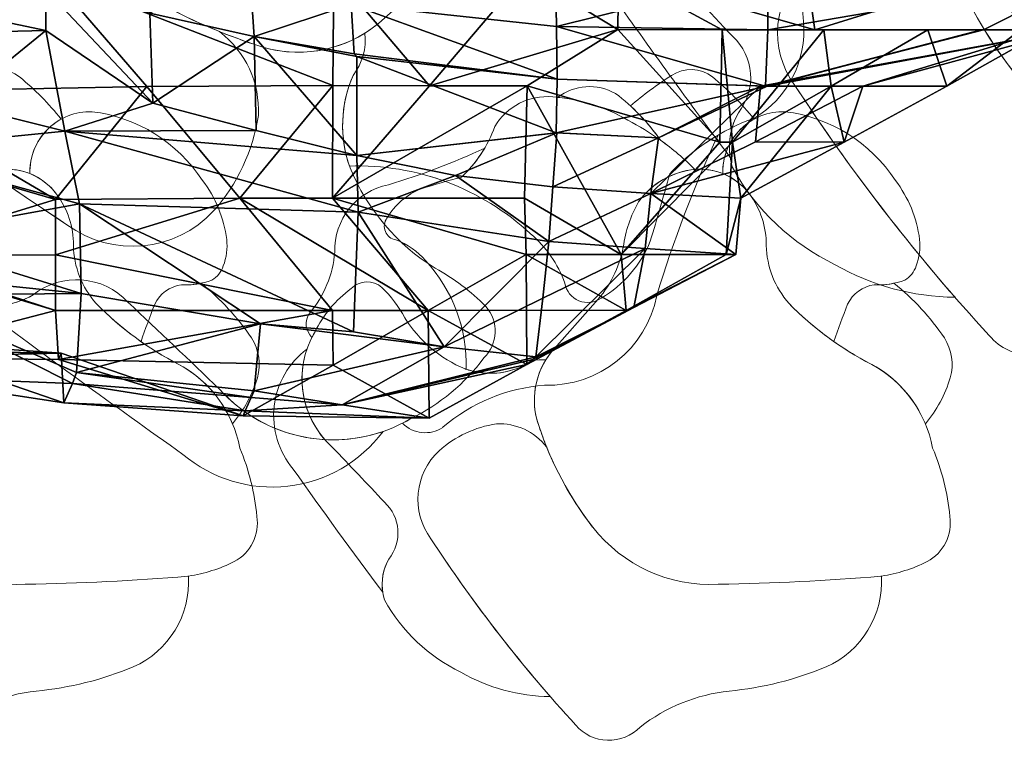
# Model space of a CAD drawing. Units: metres. Extents: x -4.2 to 0.91, y -0.25 to 1.19.
# Drawn here: x -0.8 to 0.11, y -0.25 to 0.42 of the extents above; entities that cross this region are included whole.
import ezdxf

# ---------------------------------------------------------------- set-up
doc = ezdxf.new("R2010")
doc.units = ezdxf.units.M
doc.layers.add('72_BELUX_BASICS_D2_LI_BASIC', color=7, linetype='Continuous', lineweight=5)
doc.layers.add('72_BELUX_INSERT', color=7, linetype='Continuous')
doc.layers.add('72_BELUX_SUSPENSION_D3_SURFACE_CLOUD', color=7, linetype='Continuous')

# ---------------------------------------------------------------- blocks, each defined once
blk = doc.blocks.new('72_BELUX_BASICS_D2_MAMACLOUD_77_BASIC')
at = {"layer": '72_BELUX_BASICS_D2_LI_BASIC'}
for points in [[(2.47718, 0.33092, -0.225383), (2.60659, 0.23666, 0.080872), (2.70069, 0.10883, 0.178398), (2.79049, 0.07369, -0.162323), (2.86966, 0.04779, -0.243239), (2.90817, -0.03183, -0.226525), (2.85787, -0.12381, -0.096184), (2.7879, -0.14742, 0.138827), (2.70269, -0.19029), (2.62646, -0.25783, -0.268694), (2.51052, -0.27753, -0.084056), (2.35477, -0.19454, -0.243518), (2.2667, -0.00093), (2.26672, 0, -0.016434), (2.27921, 0.25075), (2.27929, 0.25167, -0.076165), (2.3017, 0.32248, -0.316676), (2.3717, 0.35742, -0.076982), (2.47718, 0.33092)], [(2.27929, 0.25167), (2.27921, 0.25075), (2.27921, 0.25075, 0.016434), (2.26672, 0), (2.2667, -0.00093, 0.243518), (2.35477, -0.19454), (2.35513, -0.19483, 0.067626), (2.4785, -0.26583), (2.47893, -0.266, -0.243995), (2.51469, -0.34347, -0.143175), (2.47314, -0.43206, -0.381277), (2.33714, -0.44481, -0.041118), (2.04915, -0.22094, -0.210444), (2.02565, -0.17193, -0.210444), (2.04595, -0.1215, 0.13827), (2.10173, 0.01619, -0.073802), (2.13894, 0.16621, -0.31197), (2.27935, 0.25167)], [(3.63681, -0.20293, 0.225383), (3.5609, -0.09872, -0.080872), (3.45797, -0.02294, -0.178398), (3.42967, 0.04937, 0.162323), (3.40881, 0.11312, 0.243239), (3.3447, 0.14414, 0.226525), (3.27063, 0.10363, 0.096184), (3.25162, 0.04729, -0.138827), (3.2171, -0.02133), (3.2171, -0.02133), (3.16271, -0.08272, 0.268694), (3.14684, -0.17608, 0.084056), (3.21367, -0.3015, 0.243518), (3.36958, -0.37242), (3.37033, -0.3724, 0.016434), (3.57225, -0.36234), (3.57299, -0.36228, 0.076165), (3.63001, -0.34423, 0.316676), (3.65815, -0.28786, 0.076982), (3.63681, -0.20293)], [(2.89603, -0.39762, -0.00717), (2.87807, -0.45993, -0.166877), (2.83255, -0.51277, -0.259538), (2.81188, -0.51526, -0.259538), (2.79888, -0.499, 0.130484), (2.76694, -0.45316, 0.198117), (2.59903, -0.39044, -0.187575), (2.60239, -0.30648, 0.19299), (2.61344, -0.26709, 0.037418), (2.62646, -0.25783), (2.70269, -0.19029, -0.138827), (2.7879, -0.14742, 0.096184), (2.85787, -0.12381), (2.85795, -0.12374, 0.215798), (2.90788, -0.03673), (2.90789, -0.03662, -0.041373), (2.95295, -0.08997), (2.95295, -0.08997, -0.03514), (2.98396, -0.14023, -0.113718), (3.02001, -0.25654, -0.290712), (2.97403, -0.3462, 0.120447), (2.89603, -0.39762)], [(2.95428, -0.27016), (2.95428, -0.27016, 0.002914), (2.88932, -0.20174), (2.88932, -0.20174, -0.300607), (2.85782, -0.07972, 0.206867), (2.81701, -0.15072, 0.206867), (2.84077, -0.22909), (2.84077, -0.22909, 0.006692), (2.95211, -0.38238), (2.95211, -0.38238, -0.168939), (2.95974, -0.34099, 0.394038), (2.95428, -0.27016)], [(3.57299, -0.36228), (3.57225, -0.36234, -0.016434), (3.37033, -0.3724), (3.36958, -0.37242, -0.243518), (3.21367, -0.3015), (3.21344, -0.30121, -0.067626), (3.15627, -0.20186), (3.15613, -0.20152, 0.243995), (3.09374, -0.17272, 0.143175), (3.02241, -0.20618, 0.381277), (3.01214, -0.3157, 0.041118), (3.19241, -0.5476, 0.210444), (3.23188, -0.56652, 0.210444), (3.27249, -0.55018, -0.13827), (3.38337, -0.50526, 0.073802), (3.50417, -0.4753, 0.31197), (3.57299, -0.36223)], [(2.65608, -0.62452, -0.356353), (2.47866, -0.59733, 0.002914), (2.39369, -0.51666, 0.394038), (2.30573, -0.50989, -0.208406), (2.24254, -0.51662, -0.155458), (2.13083, -0.39844, -0.128326), (2.09329, -0.26041, 0.034447), (2.33714, -0.44481, 0.381277), (2.47314, -0.43206, 0.143175), (2.51469, -0.34347, 0.243995), (2.47893, -0.266), (2.48075, -0.26672, 0.014055), (2.50866, -0.27691), (2.51052, -0.27753, 0.232351), (2.61346, -0.26721, -0.192433), (2.60239, -0.30648, 0.191357), (2.59959, -0.39204, 0.156994), (2.67858, -0.48512, -0.073978), (2.72558, -0.5206, -0.394573), (2.7238, -0.56832, -0.118378), (2.65608, -0.62452)], [(2.24494, -0.36649, -0.041432), (2.27698, -0.39356, -0.009736), (2.27981, -0.39335), (2.27982, -0.39335, -0.101665), (2.3027, -0.39742), (2.30271, -0.39742, -0.280162), (2.33182, -0.34694, 0.051129), (2.29311, -0.30775, 0.324136), (2.2553, -0.30648, 0.035866), (2.21707, -0.33461, -0.056691), (2.24494, -0.36649)], [(2.88743, -0.36649, -0.041432), (2.91947, -0.39356, -0.009736), (2.92231, -0.39335), (2.92232, -0.39335, -0.101665), (2.9452, -0.39742), (2.94521, -0.39742, -0.280162), (2.97431, -0.34694, 0.051129), (2.93561, -0.30775, 0.324136), (2.8978, -0.30648, 0.035866), (2.85957, -0.33461, -0.056691), (2.88743, -0.36649)], [(2.85729, -0.3479, -0.03514), (2.88743, -0.36649, 0.080787), (2.84573, -0.32315, 0.299342), (2.79198, -0.32674, -0.107258), (2.85729, -0.3479)], [(2.70292, -0.40063, 0.00717), (2.66555, -0.4114, 0.166877), (2.63386, -0.4387, 0.259538), (2.63237, -0.4511, 0.259538), (2.64212, -0.4589, -0.130484), (2.66961, -0.47805, -0.198117), (2.70723, -0.57876, 0.187575), (2.75758, -0.57675, -0.19299), (2.7812, -0.57012, -0.037418), (2.78676, -0.56231), (2.82727, -0.51659, 0.138827), (2.85298, -0.46548, -0.096184), (2.86714, -0.42352), (2.86718, -0.42347, -0.215798), (2.91937, -0.39352), (2.91943, -0.39352, 0.041373), (2.88743, -0.36649, 0.03514), (2.85729, -0.3479, 0.113718), (2.78753, -0.32628, 0.290712), (2.73376, -0.35385, -0.120447), (2.70292, -0.40063)], [(2.4058, -0.55312, -0.009709), (2.41848, -0.51846, -0.249157), (2.44318, -0.50046, 0.105097), (2.47148, -0.49609, 0.183754), (2.48209, -0.48301, 0.11548), (2.48528, -0.45845, 0.131432), (2.46279, -0.40368, 0.221638), (2.36047, -0.34005, 0.205877), (2.31926, -0.35632, 0.205877), (2.30271, -0.39742), (2.30272, -0.39742, -0.138028), (2.32755, -0.41644), (2.32756, -0.41645, -0.162323), (2.3431, -0.46393, 0.178398), (2.36417, -0.51779, 0.046181), (2.4058, -0.55312)], [(3.0483, -0.55312, -0.009709), (3.06098, -0.51846, -0.249157), (3.08568, -0.50046, 0.105097), (3.11398, -0.49609, 0.183754), (3.12458, -0.48301, 0.11548), (3.12778, -0.45845, 0.131432), (3.10529, -0.40368, 0.221638), (3.00297, -0.34005, 0.205877), (2.96175, -0.35632, 0.205877), (2.94521, -0.39742), (2.94521, -0.39742, -0.138028), (2.97005, -0.41644), (2.97006, -0.41645, -0.162323), (2.98559, -0.46393, 0.178398), (3.00667, -0.51779, 0.046181), (3.0483, -0.55312)], [(2.94091, -0.36164, 0.036912), (2.88411, -0.5105, -0.366002), (2.78007, -0.59355, 0.159527), (2.68571, -0.63256), (2.68565, -0.63261, -0.358883), (2.64831, -0.62886), (2.64826, -0.6288, 0.01571), (2.65608, -0.62452, 0.118378), (2.7238, -0.56832, 0.394573), (2.72558, -0.5206, 0.073978), (2.67858, -0.48512, -0.156994), (2.59959, -0.39204, 0.009239), (2.59898, -0.39044), (2.59898, -0.39044, -0.198168), (2.76694, -0.45316, -0.130484), (2.79888, -0.499, 0.259538), (2.81188, -0.51526, 0.259538), (2.83255, -0.51277, 0.166877), (2.87807, -0.45993, 0.00717), (2.89603, -0.39762, -0.073494), (2.94091, -0.36164)], [(2.7245, -0.37372, -0.036912), (2.63522, -0.40778, 0.366002), (2.58541, -0.47018, -0.159527), (2.56201, -0.52677), (2.56198, -0.52681, 0.358883), (2.56423, -0.5492), (2.56427, -0.54924, -0.01571), (2.56684, -0.54455, -0.118378), (2.60054, -0.50393, -0.394573), (2.62916, -0.50286, -0.073978), (2.65044, -0.53105, 0.156994), (2.70627, -0.57842, -0.009239), (2.70723, -0.57879), (2.70723, -0.57879, 0.198168), (2.66961, -0.47805, 0.130484), (2.64212, -0.4589, -0.259538), (2.63237, -0.4511, -0.259538), (2.63386, -0.4387, -0.166877), (2.66555, -0.4114, -0.00717), (2.70292, -0.40063, 0.073494), (2.7245, -0.37372)], [(2.49737, -0.65184, 0.225383), (2.44084, -0.57423, -0.080872), (2.36417, -0.51779, -0.178398), (2.3431, -0.46393, 0.162323), (2.32756, -0.41645, 0.243239), (2.27981, -0.39335, 0.226525), (2.22464, -0.42352, 0.096184), (2.21048, -0.46548, -0.138827), (2.18477, -0.51659), (2.14426, -0.56231, 0.268694), (2.13245, -0.63185, 0.084056), (2.18222, -0.72526, 0.243518), (2.29834, -0.77808), (2.2989, -0.77807, 0.016434), (2.44929, -0.77057), (2.44984, -0.77053, 0.076165), (2.49231, -0.75709, 0.316676), (2.51327, -0.7151, 0.076982), (2.49737, -0.65184)], [(3.13987, -0.65184, 0.225383), (3.08334, -0.57423, -0.080872), (3.00667, -0.51779, -0.178398), (2.98559, -0.46393, 0.162323), (2.97006, -0.41645, 0.243239), (2.92231, -0.39335, 0.226525), (2.86714, -0.42352, 0.096184), (2.85298, -0.46548, -0.138827), (2.82727, -0.51659), (2.78676, -0.56231, 0.268694), (2.77494, -0.63185, 0.084056), (2.82472, -0.72526, 0.243518), (2.94084, -0.77808), (2.94139, -0.77807, 0.016434), (3.09179, -0.77057), (3.09234, -0.77053, 0.076165), (3.13481, -0.75709, 0.316676), (3.15576, -0.7151, 0.076982), (3.13987, -0.65184)], [(2.39369, -0.51666, -0.002914), (2.47866, -0.59733, 0.300607), (2.63019, -0.63645, -0.206867), (2.54201, -0.68713, -0.206867), (2.44468, -0.65763, -0.006692), (2.25434, -0.51936, 0.168939), (2.30573, -0.50989, -0.394038), (2.39369, -0.51666)], [(2.41848, -0.51846, 0.009709), (2.4058, -0.55312, 0.034561), (2.44084, -0.57423, -0.17061), (2.4906, -0.62929, 0.101877), (2.51375, -0.5866, 0.212752), (2.50822, -0.54975, 0.075206), (2.46147, -0.49904, -0.066897), (2.44318, -0.50046, 0.249157), (2.41848, -0.51846)], [(2.56684, -0.54455, 0.356353), (2.58314, -0.65096, -0.002914), (2.63153, -0.70192, -0.394038), (2.63559, -0.75467, 0.208406), (2.63155, -0.79257, 0.155458), (2.70243, -0.85957, 0.128326), (2.78521, -0.88208, -0.034447), (2.67462, -0.73583, -0.381277), (2.68226, -0.65426, -0.143175), (2.73539, -0.62934, -0.243995), (2.78186, -0.65079), (2.78143, -0.6497, -0.014055), (2.77532, -0.63296), (2.77494, -0.63185, -0.232351), (2.78113, -0.57011, 0.192433), (2.75758, -0.57675, -0.191357), (2.70627, -0.57842, -0.156994), (2.65044, -0.53105, 0.073978), (2.62916, -0.50286, 0.394573), (2.60054, -0.50393, 0.118378), (2.56684, -0.54455)], [(3.06098, -0.51846, 0.009709), (3.0483, -0.55312, 0.034561), (3.08334, -0.57423, -0.17061), (3.1331, -0.62929, 0.101877), (3.15624, -0.5866, 0.212752), (3.15072, -0.54975, 0.075206), (3.10397, -0.49904, -0.066897), (3.08568, -0.50046, 0.249157), (3.06098, -0.51846)], [(2.63153, -0.70192, 0.002914), (2.58314, -0.65096, -0.300607), (2.55968, -0.56008, 0.206867), (2.52928, -0.61296, 0.206867), (2.54698, -0.67133, 0.006692), (2.6299, -0.7855, -0.168939), (2.63559, -0.75467, 0.394038), (2.63153, -0.70192)], [(2.44984, -0.77053), (2.44929, -0.77057, -0.016434), (2.2989, -0.77807), (2.29834, -0.77808, -0.243518), (2.18222, -0.72526), (2.18205, -0.72504, -0.067626), (2.13947, -0.65105), (2.13936, -0.65079, 0.243995), (2.0929, -0.62934, 0.143175), (2.03976, -0.65426, 0.381277), (2.03212, -0.73583, 0.041118), (2.16638, -0.90856, 0.210444), (2.19578, -0.92265, 0.210444), (2.22603, -0.91048, -0.13827), (2.30861, -0.87702, 0.073802), (2.39858, -0.8547, 0.31197), (2.44984, -0.77049)], [(3.09234, -0.77053), (3.09179, -0.77057, -0.016434), (2.94139, -0.77807), (2.94084, -0.77808, -0.243518), (2.82472, -0.72526), (2.82455, -0.72504, -0.067626), (2.78196, -0.65105), (2.78186, -0.65079, 0.243995), (2.73539, -0.62934, 0.143175), (2.68226, -0.65426, 0.381277), (2.67462, -0.73583, 0.041118), (2.80888, -0.90856, 0.210444), (2.83828, -0.92265, 0.210444), (2.86852, -0.91048, -0.13827), (2.95111, -0.87702, 0.073802), (3.04108, -0.8547, 0.31197), (3.09234, -0.77049)]]:
    blk.add_lwpolyline(points, format="xyb", close=True, dxfattribs=at)
blk.add_lwpolyline([(2.88932, -0.20174, -0.002914), (2.95428, -0.27016), (2.95428, -0.27016, -0.394038), (2.95974, -0.34099, 0.208406), (2.95432, -0.39188, 0.155458), (3.04948, -0.48183, 0.128326), (3.16063, -0.51206, -0.034447), (3.01214, -0.3157, -0.381277), (3.02241, -0.20618, -0.143175)], format="xyb", dxfattribs=at)
blk = doc.blocks.new('72belux_suspension25B3F7BCAEAE1493EBCA3204E6089293C')
blk.add_blockref('72_BELUX_BASICS_D2_MAMACLOUD_77_BASIC', (0, 0))
blk = doc.blocks.new('72BELUX_BASICS_D3_CLOUD_MAMA_SHADES')
mesh = blk.add_polyface()
corners = [(1.37213, -0.43813, 0.13662), (1.33828, -0.49323, 0.13397), (1.27012, -0.4408, 0.11582), (1.34172, -0.45986, 0.48825), (1.30111, -0.4465, 0.54338), (1.27344, -0.4688, 0.4864), (1.26506, -0.4372, 0.54255), (1.27344, -0.4688, 0.4864), (1.30111, -0.4465, 0.54338), (1.26865, -0.38653, 0.08239), (1.30269, -0.38507, 0.11013), (1.26959, -0.41359, 0.1135), (1.37052, -0.35582, 0.1171), (1.30269, -0.38507, 0.11013), (1.33473, -0.32917, 0.08521), (1.26865, -0.38653, 0.08239), (1.33473, -0.32917, 0.08521), (1.30269, -0.38507, 0.11013), (1.33473, -0.32917, 0.08521), (1.26865, -0.38653, 0.08239), (1.26662, -0.33138, 0.06885), (1.27012, -0.4408, 0.11582), (1.26959, -0.41359, 0.1135), (1.33679, -0.3841, 0.11216), (1.30269, -0.38507, 0.11013), (1.33679, -0.3841, 0.11216), (1.26959, -0.41359, 0.1135), (1.37213, -0.43813, 0.13662), (1.27012, -0.4408, 0.11582), (1.33679, -0.3841, 0.11216), (1.30269, -0.38507, 0.11013), (1.37052, -0.35582, 0.1171), (1.33679, -0.3841, 0.11216), (1.37213, -0.43813, 0.13662), (1.33679, -0.3841, 0.11216), (1.44107, -0.43767, 0.1369), (1.33679, -0.3841, 0.11216), (1.37052, -0.35582, 0.1171), (1.44145, -0.38267, 0.14525), (1.34172, -0.45986, 0.48825), (1.41274, -0.45962, 0.49258), (1.37439, -0.44627, 0.51846), (1.33472, -0.41082, 0.5453), (1.37439, -0.44627, 0.51846), (1.33457, -0.39059, 0.54527), (1.37328, -0.40233, 0.51988), (1.33457, -0.39059, 0.54527), (1.37439, -0.44627, 0.51846), (1.33472, -0.41082, 0.5453), (1.34172, -0.45986, 0.48825), (1.37439, -0.44627, 0.51846), (1.30111, -0.4465, 0.54338), (1.34172, -0.45986, 0.48825), (1.33472, -0.41082, 0.5453), (1.33457, -0.39059, 0.54527), (1.37328, -0.40233, 0.51988), (1.37202, -0.38131, 0.5474), (1.33472, -0.41082, 0.5453), (1.33457, -0.39059, 0.54527), (1.26144, -0.39049, 0.57023), (1.26301, -0.35502, 0.56721), (1.26144, -0.39049, 0.57023), (1.33457, -0.39059, 0.54527), (1.30111, -0.4465, 0.54338), (1.33472, -0.41082, 0.5453), (1.26185, -0.41304, 0.5711), (1.26144, -0.39049, 0.57023), (1.26185, -0.41304, 0.5711), (1.33472, -0.41082, 0.5453), (1.33457, -0.39059, 0.54527), (1.2996, -0.34752, 0.59298), (1.26301, -0.35502, 0.56721), (1.2996, -0.34752, 0.59298), (1.33457, -0.39059, 0.54527), (1.33506, -0.35374, 0.56989), (1.37202, -0.38131, 0.5474), (1.33506, -0.35374, 0.56989), (1.33457, -0.39059, 0.54527), (1.26662, -0.33138, 0.06885), (1.26467, -0.27606, 0.05423), (1.33473, -0.32917, 0.08521), (1.33473, -0.32917, 0.08521), (1.33299, -0.27418, 0.08165), (1.43938, -0.32751, 0.10341), (1.33473, -0.32917, 0.08521), (1.43938, -0.32751, 0.10341), (1.37052, -0.35582, 0.1171), (1.33699, -0.31562, 0.59106), (1.33506, -0.35374, 0.56989), (1.40966, -0.36853, 0.54989), (1.2697, -0.2904, 0.62799), (1.26638, -0.32693, 0.61163), (1.2996, -0.34752, 0.59298), (1.2697, -0.2904, 0.62799), (1.2996, -0.34752, 0.59298), (1.33699, -0.31562, 0.59106), (1.26441, -0.34103, 0.59028), (1.2996, -0.34752, 0.59298), (1.26638, -0.32693, 0.61163), (1.2996, -0.34752, 0.59298), (1.33506, -0.35374, 0.56989), (1.33699, -0.31562, 0.59106), (1.37202, -0.38131, 0.5474), (1.40966, -0.36853, 0.54989), (1.33506, -0.35374, 0.56989)]
mesh.append_faces([[corners[k] for k in face] for face in [(9, 10, 11), (18, 19, 20), (27, 28, 29), (30, 31, 32), (39, 40, 41), (48, 49, 50), (51, 52, 53), (54, 55, 56), (87, 88, 89), (90, 91, 92), (93, 94, 95), (96, 97, 98), (99, 100, 101), (102, 103, 104)]])
mesh.append_faces([[corners[k] for k in face] for face in [(0, 1, 2), (3, 4, 5), (6, 7, 8), (12, 13, 14), (15, 16, 17), (21, 22, 23), (24, 25, 26), (33, 34, 35), (36, 37, 38), (42, 43, 44), (45, 46, 47), (57, 58, 59), (60, 61, 62), (63, 64, 65), (66, 67, 68), (69, 70, 71), (72, 73, 74), (75, 76, 77), (78, 79, 80), (81, 82, 83), (84, 85, 86)]], dxfattribs={"vtx1": -1})
mesh = blk.add_polyface()
corners = [(1.44107, -0.43767, 0.1369), (1.40668, -0.49262, 0.15882), (1.37213, -0.43813, 0.13662), (1.47701, -0.43774, 0.16359), (1.44099, -0.49262, 0.15896), (1.44107, -0.43767, 0.1369), (1.47701, -0.43774, 0.16359), (1.51319, -0.43783, 0.19038), (1.44099, -0.49262, 0.15896), (1.44145, -0.38267, 0.14525), (1.44107, -0.43767, 0.1369), (1.33679, -0.3841, 0.11216), (1.44049, -0.35508, 0.12445), (1.44145, -0.38267, 0.14525), (1.37052, -0.35582, 0.1171), (1.44107, -0.43767, 0.1369), (1.44145, -0.38267, 0.14525), (1.47701, -0.43774, 0.16359), (1.51247, -0.38286, 0.16847), (1.47701, -0.43774, 0.16359), (1.44145, -0.38267, 0.14525), (1.44145, -0.38267, 0.14525), (1.44049, -0.35508, 0.12445), (1.51247, -0.38286, 0.16847), (1.47541, -0.35505, 0.12455), (1.51247, -0.38286, 0.16847), (1.44049, -0.35508, 0.12445), (1.51247, -0.38286, 0.16847), (1.47541, -0.35505, 0.12455), (1.54712, -0.38294, 0.16657), (1.51319, -0.43783, 0.19038), (1.47701, -0.43774, 0.16359), (1.54684, -0.41038, 0.16431), (1.51247, -0.38286, 0.16847), (1.54684, -0.41038, 0.16431), (1.47701, -0.43774, 0.16359), (1.52394, -0.4607, 0.47194), (1.45005, -0.47175, 0.4668), (1.52425, -0.46072, 0.44396), (1.45005, -0.47175, 0.4668), (1.52394, -0.4607, 0.47194), (1.45007, -0.42354, 0.46826), (1.44902, -0.42221, 0.49608), (1.45007, -0.42354, 0.46826), (1.52428, -0.43455, 0.50063), (1.52394, -0.4607, 0.47194), (1.52428, -0.43455, 0.50063), (1.45007, -0.42354, 0.46826), (1.41274, -0.45962, 0.49258), (1.45005, -0.47175, 0.4668), (1.41194, -0.41373, 0.49399), (1.45007, -0.42354, 0.46826), (1.41194, -0.41373, 0.49399), (1.45005, -0.47175, 0.4668), (1.45005, -0.47175, 0.4668), (1.41274, -0.45962, 0.49258), (1.34172, -0.45986, 0.48825), (1.41194, -0.41373, 0.49399), (1.45007, -0.42354, 0.46826), (1.44902, -0.42221, 0.49608), (1.41274, -0.45962, 0.49258), (1.41194, -0.41373, 0.49399), (1.37439, -0.44627, 0.51846), (1.37328, -0.40233, 0.51988), (1.37439, -0.44627, 0.51846), (1.41194, -0.41373, 0.49399), (1.37202, -0.38131, 0.5474), (1.37328, -0.40233, 0.51988), (1.40966, -0.36853, 0.54989), (1.41194, -0.41373, 0.49399), (1.40966, -0.36853, 0.54989), (1.37328, -0.40233, 0.51988), (1.40966, -0.36853, 0.54989), (1.41194, -0.41373, 0.49399), (1.44797, -0.39819, 0.52456), (1.44902, -0.42221, 0.49608), (1.44797, -0.39819, 0.52456), (1.41194, -0.41373, 0.49399), (1.44049, -0.35508, 0.12445), (1.37052, -0.35582, 0.1171), (1.43938, -0.32751, 0.10341), (1.44712, -0.37473, 0.55285), (1.5237, -0.38294, 0.5572), (1.44736, -0.32621, 0.57885), (1.44712, -0.37473, 0.55285), (1.44736, -0.32621, 0.57885), (1.40966, -0.36853, 0.54989), (1.40966, -0.36853, 0.54989), (1.44797, -0.39819, 0.52456), (1.44712, -0.37473, 0.55285), (1.44712, -0.37473, 0.55285), (1.44797, -0.39819, 0.52456), (1.5237, -0.38294, 0.5572), (1.52413, -0.40881, 0.52907), (1.5237, -0.38294, 0.5572), (1.44797, -0.39819, 0.52456), (1.44902, -0.42221, 0.49608), (1.52428, -0.43455, 0.50063), (1.44797, -0.39819, 0.52456), (1.52413, -0.40881, 0.52907), (1.44797, -0.39819, 0.52456), (1.52428, -0.43455, 0.50063)]
mesh.append_faces([[corners[k] for k in face] for face in [(39, 40, 41), (54, 55, 56), (57, 58, 59), (87, 88, 89)]])
mesh.append_faces([[corners[k] for k in face] for face in [(0, 1, 2), (3, 4, 5), (6, 7, 8), (9, 10, 11), (12, 13, 14), (15, 16, 17), (18, 19, 20), (21, 22, 23), (24, 25, 26), (27, 28, 29), (30, 31, 32), (33, 34, 35), (36, 37, 38), (42, 43, 44), (45, 46, 47), (48, 49, 50), (51, 52, 53), (60, 61, 62), (63, 64, 65), (66, 67, 68), (69, 70, 71), (72, 73, 74), (75, 76, 77), (78, 79, 80), (81, 82, 83), (84, 85, 86), (90, 91, 92), (93, 94, 95), (96, 97, 98), (99, 100, 101)]], dxfattribs={"vtx1": -1})
mesh = blk.add_polyface()
corners = [(1.54399, -0.35532, 0.11609), (1.54712, -0.38294, 0.16657), (1.47541, -0.35505, 0.12455), (1.51247, -0.38286, 0.16847), (1.54712, -0.38294, 0.16657), (1.54684, -0.41038, 0.16431), (1.51319, -0.43783, 0.19038), (1.54684, -0.41038, 0.16431), (1.58468, -0.4653, 0.2174), (1.58554, -0.41053, 0.21905), (1.58468, -0.4653, 0.2174), (1.54684, -0.41038, 0.16431), (1.61987, -0.41056, 0.21882), (1.58554, -0.41053, 0.21905), (1.54712, -0.38294, 0.16657), (1.54684, -0.41038, 0.16431), (1.54712, -0.38294, 0.16657), (1.58554, -0.41053, 0.21905), (1.61393, -0.3557, 0.16344), (1.61987, -0.41056, 0.21882), (1.54712, -0.38294, 0.16657), (1.58554, -0.41053, 0.21905), (1.62323, -0.41056, 0.24847), (1.5894, -0.4653, 0.27572), (1.62598, -0.43793, 0.27753), (1.5894, -0.4653, 0.27572), (1.62323, -0.41056, 0.24847), (1.58468, -0.4653, 0.2174), (1.58554, -0.41053, 0.21905), (1.5894, -0.4653, 0.27572), (1.58554, -0.41053, 0.21905), (1.61987, -0.41056, 0.21882), (1.62323, -0.41056, 0.24847), (1.5894, -0.4653, 0.27572), (1.62598, -0.43793, 0.27753), (1.59247, -0.49267, 0.333), (1.63077, -0.4653, 0.33549), (1.59247, -0.49267, 0.333), (1.62598, -0.43793, 0.27753), (1.59796, -0.46508, 0.39165), (1.63077, -0.4653, 0.33549), (1.63771, -0.43793, 0.39484), (1.59796, -0.46508, 0.39165), (1.63771, -0.43793, 0.39484), (1.5998, -0.43793, 0.39272), (1.52425, -0.46072, 0.44396), (1.52273, -0.48712, 0.41491), (1.56188, -0.46315, 0.4462), (1.56188, -0.46315, 0.4462), (1.55903, -0.49031, 0.38866), (1.5998, -0.43793, 0.39272), (1.59796, -0.46508, 0.39165), (1.5998, -0.43793, 0.39272), (1.55903, -0.49031, 0.38866), (1.56188, -0.46315, 0.4462), (1.5998, -0.43793, 0.39272), (1.60217, -0.43793, 0.44972), (1.52425, -0.46072, 0.44396), (1.56188, -0.46315, 0.4462), (1.52394, -0.4607, 0.47194), (1.47541, -0.35505, 0.12455), (1.544, -0.32785, 0.11928), (1.54399, -0.35532, 0.11609), (1.60236, -0.38319, 0.56197), (1.68333, -0.35581, 0.56806), (1.60121, -0.35581, 0.58949), (1.5237, -0.38294, 0.5572), (1.60236, -0.38319, 0.56197), (1.52347, -0.32844, 0.58517), (1.60121, -0.35581, 0.58949), (1.52347, -0.32844, 0.58517), (1.60236, -0.38319, 0.56197), (1.5237, -0.38294, 0.5572), (1.52413, -0.40881, 0.52907), (1.60236, -0.38319, 0.56197), (1.60248, -0.41056, 0.53396), (1.60236, -0.38319, 0.56197), (1.52413, -0.40881, 0.52907), (1.52428, -0.43455, 0.50063), (1.60157, -0.43793, 0.50547), (1.52413, -0.40881, 0.52907), (1.60248, -0.41056, 0.53396), (1.52413, -0.40881, 0.52907), (1.60157, -0.43793, 0.50547), (1.60157, -0.43793, 0.50547), (1.68247, -0.41056, 0.51177), (1.60248, -0.41056, 0.53396), (1.68173, -0.41056, 0.45581), (1.60157, -0.43793, 0.50547), (1.60217, -0.43793, 0.44972), (1.52428, -0.43455, 0.50063), (1.52394, -0.4607, 0.47194), (1.60217, -0.43793, 0.44972), (1.56188, -0.46315, 0.4462), (1.60217, -0.43793, 0.44972), (1.52394, -0.4607, 0.47194), (1.60157, -0.43793, 0.50547), (1.52428, -0.43455, 0.50063), (1.60217, -0.43793, 0.44972), (1.61393, -0.3557, 0.16344), (1.54712, -0.38294, 0.16657), (1.61126, -0.32825, 0.13632), (1.54399, -0.35532, 0.11609), (1.61126, -0.32825, 0.13632), (1.54712, -0.38294, 0.16657)]
mesh.append_faces([[corners[k] for k in face] for face in [(3, 4, 5), (18, 19, 20), (27, 28, 29), (30, 31, 32), (42, 43, 44), (54, 55, 56), (57, 58, 59), (60, 61, 62), (63, 64, 65), (84, 85, 86), (87, 88, 89), (96, 97, 98)]])
mesh.append_faces([[corners[k] for k in face] for face in [(0, 1, 2), (6, 7, 8), (9, 10, 11), (12, 13, 14), (15, 16, 17), (21, 22, 23), (24, 25, 26), (33, 34, 35), (36, 37, 38), (39, 40, 41), (45, 46, 47), (48, 49, 50), (51, 52, 53), (66, 67, 68), (69, 70, 71), (72, 73, 74), (75, 76, 77), (78, 79, 80), (81, 82, 83), (90, 91, 92), (93, 94, 95), (99, 100, 101), (102, 103, 104)]], dxfattribs={"vtx1": -1})
mesh = blk.add_polyface()
corners = [(1.62323, -0.41056, 0.24847), (1.66184, -0.41056, 0.27927), (1.62598, -0.43793, 0.27753), (1.69621, -0.41056, 0.28016), (1.66184, -0.41056, 0.27927), (1.61987, -0.41056, 0.21882), (1.62323, -0.41056, 0.24847), (1.61987, -0.41056, 0.21882), (1.66184, -0.41056, 0.27927), (1.68652, -0.38319, 0.21992), (1.69621, -0.41056, 0.28016), (1.61987, -0.41056, 0.21882), (1.66184, -0.41056, 0.27927), (1.66882, -0.43793, 0.33811), (1.62598, -0.43793, 0.27753), (1.63077, -0.4653, 0.33549), (1.62598, -0.43793, 0.27753), (1.66882, -0.43793, 0.33811), (1.66184, -0.41056, 0.27927), (1.69621, -0.41056, 0.28016), (1.66882, -0.43793, 0.33811), (1.70609, -0.41056, 0.34061), (1.66882, -0.43793, 0.33811), (1.69621, -0.41056, 0.28016), (1.66882, -0.43793, 0.33811), (1.63771, -0.43793, 0.39484), (1.63077, -0.4653, 0.33549), (1.66882, -0.43793, 0.33811), (1.70609, -0.41056, 0.34061), (1.63771, -0.43793, 0.39484), (1.71455, -0.41056, 0.40017), (1.63771, -0.43793, 0.39484), (1.70609, -0.41056, 0.34061), (1.60236, -0.38319, 0.56197), (1.60248, -0.41056, 0.53396), (1.72349, -0.38319, 0.51548), (1.68247, -0.41056, 0.51177), (1.72349, -0.38319, 0.51548), (1.60248, -0.41056, 0.53396), (1.68333, -0.35581, 0.56806), (1.60236, -0.38319, 0.56197), (1.72349, -0.38319, 0.51548), (1.68247, -0.41056, 0.51177), (1.72097, -0.41056, 0.48637), (1.72349, -0.38319, 0.51548), (1.72097, -0.41056, 0.48637), (1.68247, -0.41056, 0.51177), (1.68173, -0.41056, 0.45581), (1.60157, -0.43793, 0.50547), (1.68173, -0.41056, 0.45581), (1.68247, -0.41056, 0.51177), (1.72349, -0.38319, 0.51548), (1.72097, -0.41056, 0.48637), (1.79581, -0.38319, 0.46305), (1.75713, -0.41056, 0.46007), (1.79581, -0.38319, 0.46305), (1.72097, -0.41056, 0.48637), (1.68173, -0.41056, 0.45581), (1.75713, -0.41056, 0.46007), (1.72097, -0.41056, 0.48637), (1.78611, -0.41056, 0.40301), (1.82196, -0.38319, 0.40498), (1.75713, -0.41056, 0.46007), (1.79581, -0.38319, 0.46305), (1.75713, -0.41056, 0.46007), (1.82196, -0.38319, 0.40498), (1.78611, -0.41056, 0.40301), (1.75713, -0.41056, 0.46007), (1.71455, -0.41056, 0.40017), (1.68173, -0.41056, 0.45581), (1.71455, -0.41056, 0.40017), (1.75713, -0.41056, 0.46007), (1.81583, -0.38319, 0.37463), (1.78611, -0.41056, 0.40301), (1.77511, -0.41056, 0.34255), (1.71455, -0.41056, 0.40017), (1.77511, -0.41056, 0.34255), (1.78611, -0.41056, 0.40301), (1.77511, -0.41056, 0.34255), (1.71455, -0.41056, 0.40017), (1.70609, -0.41056, 0.34061), (1.68652, -0.38319, 0.21992), (1.79435, -0.38319, 0.28149), (1.69621, -0.41056, 0.28016), (1.69621, -0.41056, 0.28016), (1.79435, -0.38319, 0.28149), (1.70609, -0.41056, 0.34061), (1.77511, -0.41056, 0.34255), (1.70609, -0.41056, 0.34061), (1.79435, -0.38319, 0.28149), (1.61393, -0.3557, 0.16344), (1.68652, -0.38319, 0.21992), (1.61987, -0.41056, 0.21882), (1.60217, -0.43793, 0.44972), (1.5998, -0.43793, 0.39272), (1.71455, -0.41056, 0.40017), (1.63771, -0.43793, 0.39484), (1.71455, -0.41056, 0.40017), (1.5998, -0.43793, 0.39272), (1.68173, -0.41056, 0.45581), (1.60217, -0.43793, 0.44972), (1.71455, -0.41056, 0.40017)]
mesh.append_faces([[corners[k] for k in face] for face in [(0, 1, 2), (9, 10, 11), (39, 40, 41), (42, 43, 44), (57, 58, 59), (78, 79, 80), (81, 82, 83), (90, 91, 92), (99, 100, 101)]])
mesh.append_faces([[corners[k] for k in face] for face in [(3, 4, 5), (6, 7, 8), (12, 13, 14), (15, 16, 17), (18, 19, 20), (21, 22, 23), (24, 25, 26), (27, 28, 29), (30, 31, 32), (33, 34, 35), (36, 37, 38), (45, 46, 47), (48, 49, 50), (51, 52, 53), (54, 55, 56), (60, 61, 62), (63, 64, 65), (66, 67, 68), (69, 70, 71), (72, 73, 74), (75, 76, 77), (84, 85, 86), (87, 88, 89), (93, 94, 95), (96, 97, 98)]], dxfattribs={"vtx1": -1})
mesh = blk.add_polyface()
corners = [(1.33934, -0.57128, 0.21332), (1.27141, -0.57029, 0.21393), (1.33823, -0.54743, 0.15846), (1.27097, -0.51855, 0.19043), (1.33823, -0.54743, 0.15846), (1.27141, -0.57029, 0.21393), (1.33828, -0.52022, 0.15938), (1.2705, -0.52058, 0.1647), (1.33828, -0.49323, 0.13397), (1.27045, -0.46739, 0.14197), (1.33828, -0.49323, 0.13397), (1.2705, -0.52058, 0.1647), (1.27045, -0.46739, 0.14197), (1.27012, -0.4408, 0.11582), (1.33828, -0.49323, 0.13397), (1.33828, -0.52022, 0.15938), (1.33823, -0.54743, 0.15846), (1.2705, -0.52058, 0.1647), (1.27097, -0.51855, 0.19043), (1.2705, -0.52058, 0.1647), (1.33823, -0.54743, 0.15846), (1.40668, -0.49262, 0.15882), (1.33828, -0.52022, 0.15938), (1.33828, -0.49323, 0.13397), (1.33828, -0.49323, 0.13397), (1.37213, -0.43813, 0.13662), (1.40668, -0.49262, 0.15882), (1.33823, -0.54743, 0.15846), (1.33828, -0.52022, 0.15938), (1.44099, -0.54741, 0.18566), (1.34776, -0.53911, 0.37809), (1.4143, -0.55384, 0.3802), (1.34715, -0.49534, 0.43263), (1.34172, -0.45986, 0.48825), (1.34715, -0.49534, 0.43263), (1.45048, -0.49948, 0.43828), (1.34776, -0.53911, 0.37809), (1.34715, -0.49534, 0.43263), (1.27995, -0.51151, 0.43145), (1.34776, -0.53911, 0.37809), (1.27995, -0.51151, 0.43145), (1.28049, -0.53005, 0.37712), (1.34172, -0.45986, 0.48825), (1.27344, -0.4688, 0.4864), (1.34715, -0.49534, 0.43263), (1.27995, -0.51151, 0.43145), (1.34715, -0.49534, 0.43263), (1.27344, -0.4688, 0.4864), (1.33823, -0.54743, 0.15846), (1.44099, -0.54741, 0.18566), (1.33934, -0.57128, 0.21332), (1.27946, -0.53998, 0.35009), (1.28049, -0.53005, 0.37712), (1.24353, -0.54928, 0.32303), (1.24353, -0.54928, 0.32303), (1.27729, -0.57964, 0.32336), (1.27946, -0.53998, 0.35009), (1.28049, -0.53005, 0.37712), (1.27946, -0.53998, 0.35009), (1.34776, -0.53911, 0.37809), (1.34611, -0.57762, 0.35121), (1.34776, -0.53911, 0.37809), (1.27946, -0.53998, 0.35009), (1.27729, -0.57964, 0.32336), (1.34457, -0.58306, 0.32377), (1.27946, -0.53998, 0.35009), (1.34611, -0.57762, 0.35121), (1.27946, -0.53998, 0.35009), (1.34457, -0.58306, 0.32377), (1.34776, -0.53911, 0.37809), (1.34611, -0.57762, 0.35121), (1.4143, -0.55384, 0.3802), (1.34457, -0.58306, 0.32377), (1.41079, -0.5899, 0.32457), (1.34611, -0.57762, 0.35121), (1.34141, -0.59252, 0.26874), (1.40865, -0.59633, 0.26919), (1.34457, -0.58306, 0.32377), (1.3404, -0.5682, 0.24102), (1.40781, -0.59886, 0.24141), (1.34141, -0.59252, 0.26874), (1.3404, -0.5682, 0.24102), (1.33934, -0.57128, 0.21332), (1.40781, -0.59886, 0.24141), (1.34141, -0.59252, 0.26874), (1.27407, -0.56198, 0.26836), (1.3404, -0.5682, 0.24102), (1.27247, -0.56667, 0.24088), (1.3404, -0.5682, 0.24102), (1.27407, -0.56198, 0.26836), (1.33934, -0.57128, 0.21332), (1.3404, -0.5682, 0.24102), (1.27141, -0.57029, 0.21393), (1.27247, -0.56667, 0.24088), (1.27141, -0.57029, 0.21393), (1.3404, -0.5682, 0.24102), (1.27407, -0.56198, 0.26836), (1.34141, -0.59252, 0.26874), (1.27729, -0.57964, 0.32336), (1.34457, -0.58306, 0.32377), (1.27729, -0.57964, 0.32336), (1.34141, -0.59252, 0.26874), (1.27407, -0.56198, 0.26836), (1.27729, -0.57964, 0.32336), (1.23982, -0.56212, 0.26837)]
mesh.append_faces([[corners[k] for k in face] for face in [(21, 22, 23), (33, 34, 35), (36, 37, 38), (39, 40, 41), (42, 43, 44), (45, 46, 47), (54, 55, 56)]])
mesh.append_faces([[corners[k] for k in face] for face in [(0, 1, 2), (3, 4, 5), (6, 7, 8), (9, 10, 11), (12, 13, 14), (15, 16, 17), (18, 19, 20), (24, 25, 26), (27, 28, 29), (30, 31, 32), (48, 49, 50), (51, 52, 53), (57, 58, 59), (60, 61, 62), (63, 64, 65), (66, 67, 68), (69, 70, 71), (72, 73, 74), (75, 76, 77), (78, 79, 80), (81, 82, 83), (84, 85, 86), (87, 88, 89), (90, 91, 92), (93, 94, 95), (96, 97, 98), (99, 100, 101), (102, 103, 104)]], dxfattribs={"vtx1": -1})
mesh = blk.add_polyface()
corners = [(1.40668, -0.49262, 0.15882), (1.44099, -0.54741, 0.18566), (1.33828, -0.52022, 0.15938), (1.40668, -0.49262, 0.15882), (1.44107, -0.43767, 0.1369), (1.44099, -0.49262, 0.15896), (1.44099, -0.54741, 0.18566), (1.40668, -0.49262, 0.15882), (1.47646, -0.54741, 0.21428), (1.44099, -0.49262, 0.15896), (1.47646, -0.54741, 0.21428), (1.40668, -0.49262, 0.15882), (1.47646, -0.54741, 0.21428), (1.44099, -0.49262, 0.15896), (1.51288, -0.52004, 0.21531), (1.51227, -0.49266, 0.18727), (1.51288, -0.52004, 0.21531), (1.44099, -0.49262, 0.15896), (1.44099, -0.54741, 0.18566), (1.47646, -0.54741, 0.21428), (1.44124, -0.57404, 0.21364), (1.51227, -0.49266, 0.18727), (1.44099, -0.49262, 0.15896), (1.51319, -0.43783, 0.19038), (1.4143, -0.55384, 0.3802), (1.41189, -0.58659, 0.35226), (1.48238, -0.56505, 0.38284), (1.44454, -0.59346, 0.3253), (1.48238, -0.56505, 0.38284), (1.41189, -0.58659, 0.35226), (1.48238, -0.56505, 0.38284), (1.44454, -0.59346, 0.3253), (1.5164, -0.57003, 0.35599), (1.45048, -0.49948, 0.43828), (1.44879, -0.55784, 0.40947), (1.48238, -0.56505, 0.38284), (1.45048, -0.49948, 0.43828), (1.48238, -0.56505, 0.38284), (1.52125, -0.51368, 0.41398), (1.4143, -0.55384, 0.3802), (1.48238, -0.56505, 0.38284), (1.44879, -0.55784, 0.40947), (1.45048, -0.49948, 0.43828), (1.52125, -0.51368, 0.41398), (1.48659, -0.48155, 0.44098), (1.45048, -0.49948, 0.43828), (1.34715, -0.49534, 0.43263), (1.44879, -0.55784, 0.40947), (1.44879, -0.55784, 0.40947), (1.34715, -0.49534, 0.43263), (1.4143, -0.55384, 0.3802), (1.48659, -0.48155, 0.44098), (1.52425, -0.46072, 0.44396), (1.45005, -0.47175, 0.4668), (1.45048, -0.49948, 0.43828), (1.48659, -0.48155, 0.44098), (1.45005, -0.47175, 0.4668), (1.45048, -0.49948, 0.43828), (1.45005, -0.47175, 0.4668), (1.34172, -0.45986, 0.48825), (1.44124, -0.57404, 0.21364), (1.33934, -0.57128, 0.21332), (1.44099, -0.54741, 0.18566), (1.41189, -0.58659, 0.35226), (1.4143, -0.55384, 0.3802), (1.34611, -0.57762, 0.35121), (1.41189, -0.58659, 0.35226), (1.34611, -0.57762, 0.35121), (1.41079, -0.5899, 0.32457), (1.41079, -0.5899, 0.32457), (1.34457, -0.58306, 0.32377), (1.40865, -0.59633, 0.26919), (1.41079, -0.5899, 0.32457), (1.44454, -0.59346, 0.3253), (1.41189, -0.58659, 0.35226), (1.47683, -0.6, 0.27001), (1.44454, -0.59346, 0.3253), (1.40865, -0.59633, 0.26919), (1.41079, -0.5899, 0.32457), (1.40865, -0.59633, 0.26919), (1.44454, -0.59346, 0.3253), (1.47683, -0.6, 0.27001), (1.51305, -0.57376, 0.27122), (1.44454, -0.59346, 0.3253), (1.40781, -0.59886, 0.24141), (1.47683, -0.6, 0.27001), (1.40865, -0.59633, 0.26919), (1.40781, -0.59886, 0.24141), (1.44124, -0.57404, 0.21364), (1.47683, -0.6, 0.27001), (1.47646, -0.54741, 0.21428), (1.47683, -0.6, 0.27001), (1.44124, -0.57404, 0.21364), (1.47683, -0.6, 0.27001), (1.47646, -0.54741, 0.21428), (1.51305, -0.57376, 0.27122), (1.40865, -0.59633, 0.26919), (1.34141, -0.59252, 0.26874), (1.40781, -0.59886, 0.24141), (1.44124, -0.57404, 0.21364), (1.40781, -0.59886, 0.24141), (1.33934, -0.57128, 0.21332)]
mesh.append_faces([[corners[k] for k in face] for face in [(18, 19, 20), (33, 34, 35), (39, 40, 41), (45, 46, 47), (54, 55, 56), (57, 58, 59), (72, 73, 74), (84, 85, 86)]])
mesh.append_faces([[corners[k] for k in face] for face in [(0, 1, 2), (3, 4, 5), (6, 7, 8), (9, 10, 11), (12, 13, 14), (15, 16, 17), (21, 22, 23), (24, 25, 26), (27, 28, 29), (30, 31, 32), (36, 37, 38), (42, 43, 44), (48, 49, 50), (51, 52, 53), (60, 61, 62), (63, 64, 65), (66, 67, 68), (69, 70, 71), (75, 76, 77), (78, 79, 80), (81, 82, 83), (87, 88, 89), (90, 91, 92), (93, 94, 95), (96, 97, 98), (99, 100, 101)]], dxfattribs={"vtx1": -1})
mesh = blk.add_polyface()
corners = [(1.47646, -0.54741, 0.21428), (1.51288, -0.52004, 0.21531), (1.51302, -0.54731, 0.24339), (1.51227, -0.49266, 0.18727), (1.54812, -0.52004, 0.21588), (1.51288, -0.52004, 0.21531), (1.51227, -0.49266, 0.18727), (1.51319, -0.43783, 0.19038), (1.54812, -0.52004, 0.21588), (1.58468, -0.4653, 0.2174), (1.54812, -0.52004, 0.21588), (1.51319, -0.43783, 0.19038), (1.51302, -0.54731, 0.24339), (1.51288, -0.52004, 0.21531), (1.54992, -0.54741, 0.27275), (1.54812, -0.52004, 0.21588), (1.54992, -0.54741, 0.27275), (1.51288, -0.52004, 0.21531), (1.54992, -0.54741, 0.27275), (1.54812, -0.52004, 0.21588), (1.58702, -0.52004, 0.27429), (1.51302, -0.54731, 0.24339), (1.54992, -0.54741, 0.27275), (1.51305, -0.57376, 0.27122), (1.58702, -0.52004, 0.27429), (1.54812, -0.52004, 0.21588), (1.5894, -0.4653, 0.27572), (1.58468, -0.4653, 0.2174), (1.5894, -0.4653, 0.27572), (1.54812, -0.52004, 0.21588), (1.55282, -0.54588, 0.32981), (1.54992, -0.54741, 0.27275), (1.59061, -0.52001, 0.33201), (1.58702, -0.52004, 0.27429), (1.59061, -0.52001, 0.33201), (1.54992, -0.54741, 0.27275), (1.54992, -0.54741, 0.27275), (1.55282, -0.54588, 0.32981), (1.51305, -0.57376, 0.27122), (1.51535, -0.5713, 0.32777), (1.51305, -0.57376, 0.27122), (1.55282, -0.54588, 0.32981), (1.59061, -0.52001, 0.33201), (1.58702, -0.52004, 0.27429), (1.59247, -0.49267, 0.333), (1.5894, -0.4653, 0.27572), (1.59247, -0.49267, 0.333), (1.58702, -0.52004, 0.27429), (1.51898, -0.54142, 0.38495), (1.5164, -0.57003, 0.35599), (1.55699, -0.51722, 0.38756), (1.55282, -0.54588, 0.32981), (1.55699, -0.51722, 0.38756), (1.5164, -0.57003, 0.35599), (1.55699, -0.51722, 0.38756), (1.55282, -0.54588, 0.32981), (1.59061, -0.52001, 0.33201), (1.51535, -0.5713, 0.32777), (1.55282, -0.54588, 0.32981), (1.5164, -0.57003, 0.35599), (1.55699, -0.51722, 0.38756), (1.59061, -0.52001, 0.33201), (1.55903, -0.49031, 0.38866), (1.59247, -0.49267, 0.333), (1.55903, -0.49031, 0.38866), (1.59061, -0.52001, 0.33201), (1.51898, -0.54142, 0.38495), (1.55699, -0.51722, 0.38756), (1.52125, -0.51368, 0.41398), (1.48238, -0.56505, 0.38284), (1.5164, -0.57003, 0.35599), (1.51898, -0.54142, 0.38495), (1.51535, -0.5713, 0.32777), (1.5164, -0.57003, 0.35599), (1.44454, -0.59346, 0.3253), (1.51898, -0.54142, 0.38495), (1.52125, -0.51368, 0.41398), (1.48238, -0.56505, 0.38284), (1.52273, -0.48712, 0.41491), (1.48659, -0.48155, 0.44098), (1.52125, -0.51368, 0.41398), (1.59247, -0.49267, 0.333), (1.63077, -0.4653, 0.33549), (1.55903, -0.49031, 0.38866), (1.59796, -0.46508, 0.39165), (1.55903, -0.49031, 0.38866), (1.63077, -0.4653, 0.33549), (1.55903, -0.49031, 0.38866), (1.56188, -0.46315, 0.4462), (1.52273, -0.48712, 0.41491), (1.55699, -0.51722, 0.38756), (1.55903, -0.49031, 0.38866), (1.52125, -0.51368, 0.41398), (1.52273, -0.48712, 0.41491), (1.52125, -0.51368, 0.41398), (1.55903, -0.49031, 0.38866), (1.48659, -0.48155, 0.44098), (1.52273, -0.48712, 0.41491), (1.52425, -0.46072, 0.44396), (1.51535, -0.5713, 0.32777), (1.44454, -0.59346, 0.3253), (1.51305, -0.57376, 0.27122), (1.51302, -0.54731, 0.24339), (1.51305, -0.57376, 0.27122), (1.47646, -0.54741, 0.21428)]
mesh.append_faces([[corners[k] for k in face] for face in [(0, 1, 2), (3, 4, 5), (18, 19, 20), (21, 22, 23), (54, 55, 56), (57, 58, 59), (66, 67, 68), (69, 70, 71), (96, 97, 98)]])
mesh.append_faces([[corners[k] for k in face] for face in [(6, 7, 8), (9, 10, 11), (12, 13, 14), (15, 16, 17), (24, 25, 26), (27, 28, 29), (30, 31, 32), (33, 34, 35), (36, 37, 38), (39, 40, 41), (42, 43, 44), (45, 46, 47), (48, 49, 50), (51, 52, 53), (60, 61, 62), (63, 64, 65), (72, 73, 74), (75, 76, 77), (78, 79, 80), (81, 82, 83), (84, 85, 86), (87, 88, 89), (90, 91, 92), (93, 94, 95), (99, 100, 101), (102, 103, 104)]], dxfattribs={"vtx1": -1})
blk = doc.blocks.new('EDWG0E08C0083E5D4FB08E352A58F858EE72')
at = {"color": 7}
blk.add_blockref('72belux_suspension25B3F7BCAEAE1493EBCA3204E6089293C', (0, 0), dxfattribs=at)
at = {"layer": '72_BELUX_SUSPENSION_D3_SURFACE_CLOUD', "color": 0, "xscale": 2.5, "yscale": 1.9, "zscale": 1.9}
blk.add_blockref('72BELUX_BASICS_D3_CLOUD_MAMA_SHADES', (-1.01916, 0.515754, -1), dxfattribs=at)

msp = doc.modelspace()

# ---------------------------------------------------------------- block references
at = {"layer": '72_BELUX_INSERT'}
msp.add_blockref('EDWG0E08C0083E5D4FB08E352A58F858EE72', (-3.0957, 0.6744, 2.75), dxfattribs=at)

doc.saveas('drawing.dxf')
